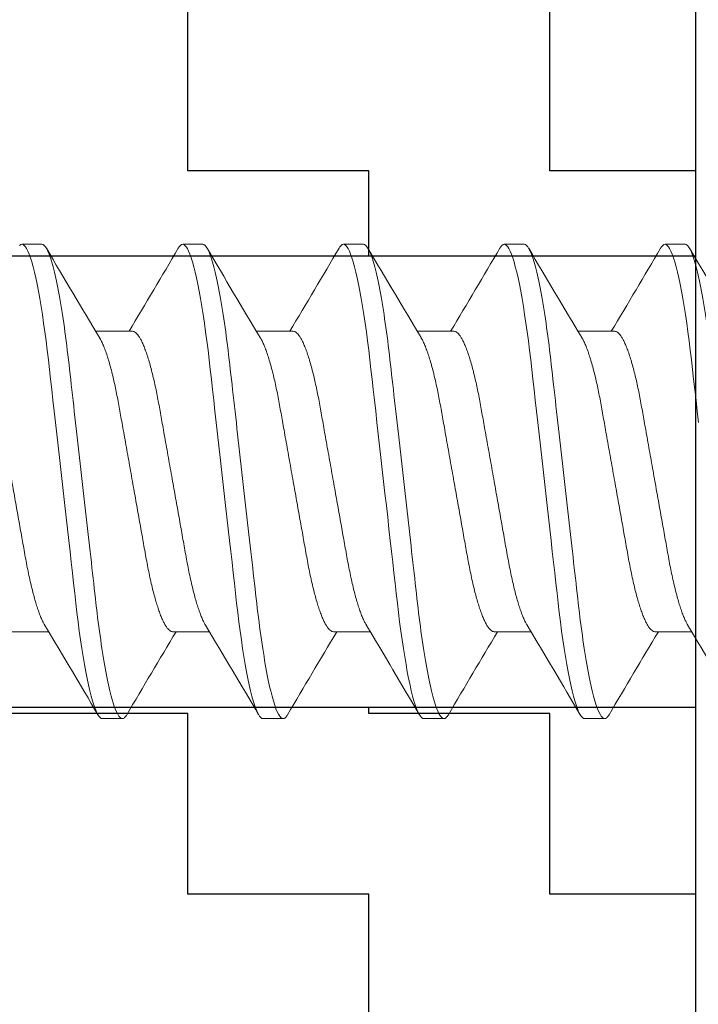
# Model space of a CAD drawing. Units: inches. Extents: x -1 to 137, y -10 to 77.
# Drawn here: x 24 to 24, y -6 to -6 of the extents above; entities that cross this region are included whole.
import ezdxf

# ---------------------------------------------------------------- set-up
doc = ezdxf.new("R2010")
doc.units = ezdxf.units.IN
doc.header["$MEASUREMENT"] = 0
doc.layers.add('920903_Bumper', color=54, linetype='Continuous')
doc.layers.add('HARD_OBJECT', color=13, linetype='Continuous')

# ---------------------------------------------------------------- blocks, each defined once
blk = doc.blocks.new('920903_Sectioned')
at = {"layer": '920903_Bumper'}
h = blk.add_hatch(dxfattribs=at)
h.set_pattern_fill('ZIGZAG', color=256, scale=0.5, style=0)
h.set_pattern_definition([(0, (-5.84965, -3.87444), (0.0625, 0.0625), [0.0625, -0.0625]), (90, (-5.78715, -3.87444), (-0.0625, 0.0625), [0.0625, -0.0625])])
h.paths.add_polyline_path([(0.875, 0.156), (2.25, 0.156), (2.25, 0.3125), (0, 0.5), (0, 0.078), (0.875, 0.078)])
h.paths.add_polyline_path([(0, -0.078), (0, -0.5), (2.25, -0.3125), (2.25, -0.156), (0.875, -0.156), (0.875, -0.078)])
blk.add_line((0, 0.5), (0, -0.5), dxfattribs=at)
at = {"layer": '920903_Bumper', "ltscale": 0.5}
for p, q in [((0.875, 0.078), (0, 0.078)), ((0.875, -0.078), (0, -0.078))]:
    blk.add_line(p, q, dxfattribs=at)
blk = doc.blocks.new('939075_Side')
at = {"layer": 'HARD_OBJECT', "linetype": 'Continuous', "lineweight": 15}
for p, q in [((0.64922, 0.08199), (0.64228, 0.08199)), ((0.70477, 0.08199), (0.69783, 0.08199)), ((0.76032, 0.08199), (0.75338, 0.08199)), ((0.81587, 0.08199), (0.80893, 0.08199)), ((0.87142, 0.08199), (0.86448, 0.08199)), ((0.68047, 0.05192), (0.66776, 0.05192)), ((0.73602, 0.05192), (0.72331, 0.05192)), ((0.79157, 0.05192), (0.77886, 0.05192)), ((0.84712, 0.05192), (0.83441, 0.05192)), ((0.63881, -0.05192), (0.65151, -0.05192)), ((0.69436, -0.05192), (0.70706, -0.05192)), ((0.74991, -0.05192), (0.76261, -0.05192)), ((0.80545, -0.05192), (0.81816, -0.05192)), ((0.861, -0.05192), (0.87371, -0.05192)), ((0.67006, -0.08199), (0.677, -0.08199)), ((0.7256, -0.08199), (0.73255, -0.08199)), ((0.78115, -0.08199), (0.7881, -0.08199)), ((0.8367, -0.08199), (0.84364, -0.08199))]:
    blk.add_line(p, q, dxfattribs=at)
at = {"layer": 'HARD_OBJECT', "linetype": 'Continuous', "lineweight": 15, "flags": 128}
for points in [[(0.6415, 0.08162), (0.6419, 0.0819), (0.64228, 0.08199), (0.64267, 0.0819), (0.64306, 0.08162), (0.64348, 0.08115), (0.6439, 0.08048), (0.64433, 0.07961), (0.64477, 0.07856), (0.64521, 0.07731), (0.64566, 0.07588), (0.64612, 0.07425), (0.64658, 0.0724), (0.64705, 0.07037), (0.64752, 0.06816), (0.64798, 0.06577), (0.64844, 0.06323), (0.6489, 0.06054), (0.64935, 0.05771), (0.64978, 0.05477), (0.65021, 0.05171), (0.65063, 0.04857), (0.65103, 0.04534), (0.65142, 0.04204), (0.65179, 0.03874), (0.65218, 0.03531), (0.65258, 0.03177), (0.65299, 0.02812), (0.65342, 0.0243), (0.65387, 0.02039), (0.65432, 0.0164), (0.65477, 0.01236), (0.65523, 0.00826), (0.6557, 0.00414), (0.65617, 0), (0.65663, -0.00413), (0.6571, -0.00825), (0.65756, -0.01233), (0.65802, -0.01637), (0.65847, -0.02035), (0.6589, -0.02418), (0.65932, -0.02793), (0.65973, -0.03158), (0.66013, -0.03513), (0.66053, -0.03863), (0.66091, -0.04201), (0.6613, -0.04531), (0.66171, -0.04855), (0.66212, -0.0517), (0.66255, -0.05476), (0.66299, -0.05771), (0.66344, -0.06053), (0.66389, -0.06322), (0.66435, -0.06576), (0.66481, -0.06814), (0.66528, -0.07035), (0.66574, -0.07234), (0.66619, -0.07416), (0.66665, -0.0758), (0.6671, -0.07724), (0.66755, -0.07852), (0.668, -0.0796), (0.66843, -0.08047), (0.66886, -0.08114), (0.66927, -0.08162), (0.66967, -0.0819), (0.67006, -0.08199), (0.67006, -0.08199)], [(0.6963, 0.08062), (0.69663, 0.08114), (0.69704, 0.08162), (0.69744, 0.0819), (0.69783, 0.08199), (0.69821, 0.0819), (0.69861, 0.08162), (0.69902, 0.08115), (0.69945, 0.08048), (0.69988, 0.07961), (0.70032, 0.07856), (0.70076, 0.07731), (0.70121, 0.07588), (0.70167, 0.07425), (0.70213, 0.0724), (0.7026, 0.07037), (0.70307, 0.06816), (0.70353, 0.06577), (0.70399, 0.06323), (0.70445, 0.06054), (0.7049, 0.05771), (0.70533, 0.05477), (0.70576, 0.05171), (0.70618, 0.04857), (0.70658, 0.04534), (0.70697, 0.04204), (0.70734, 0.03874), (0.70773, 0.03531), (0.70813, 0.03177), (0.70854, 0.02812), (0.70897, 0.0243), (0.70941, 0.02039), (0.70986, 0.0164), (0.71032, 0.01236), (0.71078, 0.00826), (0.71125, 0.00414), (0.71172, 0), (0.71218, -0.00413), (0.71265, -0.00825), (0.71311, -0.01233), (0.71356, -0.01637), (0.71401, -0.02035), (0.71445, -0.02418), (0.71487, -0.02793), (0.71528, -0.03158), (0.71568, -0.03513), (0.71608, -0.03863), (0.71646, -0.04201), (0.71685, -0.04531), (0.71725, -0.04855), (0.71767, -0.0517), (0.7181, -0.05476), (0.71854, -0.05771), (0.71898, -0.06053), (0.71944, -0.06322), (0.7199, -0.06576), (0.72036, -0.06814), (0.72083, -0.07035), (0.72129, -0.07234), (0.72174, -0.07416), (0.7222, -0.0758), (0.72265, -0.07724), (0.7231, -0.07852), (0.72355, -0.0796), (0.72398, -0.08047), (0.72441, -0.08114), (0.72482, -0.08162), (0.72522, -0.0819), (0.7256, -0.08199), (0.7256, -0.08199)], [(0.75185, 0.08062), (0.75218, 0.08114), (0.75259, 0.08162), (0.75299, 0.0819), (0.75338, 0.08199), (0.75376, 0.0819), (0.75416, 0.08162), (0.75457, 0.08115), (0.755, 0.08048), (0.75543, 0.07961), (0.75587, 0.07856), (0.75631, 0.07731), (0.75676, 0.07588), (0.75721, 0.07425), (0.75768, 0.0724), (0.75815, 0.07037), (0.75862, 0.06816), (0.75908, 0.06577), (0.75954, 0.06323), (0.76, 0.06054), (0.76044, 0.05771), (0.76088, 0.05477), (0.76131, 0.05171), (0.76172, 0.04857), (0.76213, 0.04534), (0.76252, 0.04204), (0.76289, 0.03874), (0.76328, 0.03531), (0.76368, 0.03177), (0.76409, 0.02812), (0.76452, 0.0243), (0.76496, 0.02039), (0.76541, 0.0164), (0.76587, 0.01236), (0.76633, 0.00826), (0.7668, 0.00414), (0.76727, 0), (0.76773, -0.00413), (0.7682, -0.00825), (0.76866, -0.01233), (0.76911, -0.01637), (0.76956, -0.02035), (0.77, -0.02418), (0.77042, -0.02793), (0.77083, -0.03158), (0.77123, -0.03513), (0.77163, -0.03863), (0.77201, -0.04201), (0.7724, -0.04531), (0.7728, -0.04855), (0.77322, -0.0517), (0.77365, -0.05476), (0.77409, -0.05771), (0.77453, -0.06053), (0.77499, -0.06322), (0.77545, -0.06576), (0.77591, -0.06814), (0.77638, -0.07035), (0.77683, -0.07234), (0.77729, -0.07416), (0.77775, -0.0758), (0.7782, -0.07724), (0.77865, -0.07852), (0.77909, -0.0796), (0.77953, -0.08047), (0.77995, -0.08114), (0.78037, -0.08162), (0.78077, -0.0819), (0.78115, -0.08199), (0.78115, -0.08199)], [(0.8074, 0.08062), (0.80773, 0.08114), (0.80814, 0.08162), (0.80854, 0.0819), (0.80893, 0.08199), (0.80931, 0.0819), (0.80971, 0.08162), (0.81012, 0.08115), (0.81055, 0.08048), (0.81098, 0.07961), (0.81142, 0.07856), (0.81186, 0.07731), (0.81231, 0.07588), (0.81276, 0.07425), (0.81323, 0.0724), (0.8137, 0.07037), (0.81416, 0.06816), (0.81463, 0.06577), (0.81509, 0.06323), (0.81555, 0.06054), (0.81599, 0.05771), (0.81643, 0.05477), (0.81686, 0.05171), (0.81727, 0.04857), (0.81768, 0.04534), (0.81807, 0.04204), (0.81844, 0.03874), (0.81883, 0.03531), (0.81923, 0.03177), (0.81964, 0.02812), (0.82007, 0.0243), (0.82051, 0.02039), (0.82096, 0.0164), (0.82142, 0.01236), (0.82188, 0.00826), (0.82235, 0.00414), (0.82281, 0), (0.82328, -0.00413), (0.82374, -0.00825), (0.82421, -0.01233), (0.82466, -0.01637), (0.82511, -0.02035), (0.82554, -0.02418), (0.82597, -0.02793), (0.82638, -0.03158), (0.82678, -0.03513), (0.82718, -0.03863), (0.82756, -0.04201), (0.82795, -0.04531), (0.82835, -0.04855), (0.82877, -0.0517), (0.8292, -0.05476), (0.82963, -0.05771), (0.83008, -0.06053), (0.83054, -0.06322), (0.831, -0.06576), (0.83146, -0.06814), (0.83193, -0.07035), (0.83238, -0.07234), (0.83284, -0.07416), (0.83329, -0.0758), (0.83374, -0.07724), (0.8342, -0.07852), (0.83464, -0.0796), (0.83508, -0.08047), (0.8355, -0.08114), (0.83592, -0.08162), (0.83632, -0.0819), (0.8367, -0.08199), (0.8367, -0.08199)], [(0.86294, 0.08062), (0.86328, 0.08114), (0.86369, 0.08162), (0.86409, 0.0819), (0.86448, 0.08199), (0.86486, 0.0819), (0.86526, 0.08162), (0.86567, 0.08115), (0.86609, 0.08048), (0.86653, 0.07961), (0.86696, 0.07856), (0.86741, 0.07731), (0.86786, 0.07588), (0.86831, 0.07425), (0.86878, 0.0724), (0.86925, 0.07037), (0.86971, 0.06816), (0.87018, 0.06577), (0.87064, 0.06323), (0.87109, 0.06054), (0.87154, 0.05771), (0.87198, 0.05477), (0.87241, 0.05171), (0.87282, 0.04857), (0.87322, 0.04534), (0.87361, 0.04204), (0.87399, 0.03874), (0.87438, 0.03531), (0.87478, 0.03177), (0.87519, 0.02812), (0.87562, 0.0243), (0.87606, 0.02039)]]:
    blk.add_lwpolyline(points, dxfattribs=at)
at = {"layer": 'HARD_OBJECT', "linetype": 'Continuous', "lineweight": 15}
for centre, radius, start, end in [((3.5069, 1.75395), 3.31022, 210.36449, 210.98648), ((-2.34013, 1.86037), 3.51957, 329.08094, 329.62418), ((3.55729, 1.75088), 3.30422, 210.36392, 210.98705), ((-2.28544, 1.86089), 3.52057, 329.08091, 329.624), ((3.618, 1.75395), 3.31022, 210.36449, 210.98648), ((-2.22903, 1.86037), 3.51957, 329.08094, 329.62418), ((3.66839, 1.75088), 3.30422, 210.36392, 210.98705), ((-2.17434, 1.86089), 3.52057, 329.08091, 329.624), ((3.7291, 1.75395), 3.31022, 210.36449, 210.98648), ((-2.18762, -1.75395), 3.31022, 30.36449, 30.98648), ((-2.12691, -1.75088), 3.30422, 30.36392, 30.98705), ((-2.07653, -1.75395), 3.31022, 30.36449, 30.98648), ((-2.01582, -1.75088), 3.30422, 30.36392, 30.98705), ((-1.96543, -1.75395), 3.31022, 30.36449, 30.98648), ((3.71496, -1.86037), 3.51957, 149.08094, 149.62418), ((3.77204, -1.86128), 3.52135, 149.08108, 149.62404), ((3.82606, -1.86037), 3.51957, 149.08094, 149.62418), ((3.88482, -1.86228), 3.52331, 149.08123, 149.62389)]:
    blk.add_arc(centre, radius, start, end, dxfattribs=at)
for points, knots in [([(0.64922, 0.08199), (0.65023, 0.08199), (0.65139, 0.07999), (0.65384, 0.07168), (0.65511, 0.06538), (0.65688, 0.05388), (0.65744, 0.04972), (0.6585, 0.04105), (0.65899, 0.03654), (0.66063, 0.02194), (0.66187, 0.01098), (0.66435, -0.01098), (0.66559, -0.02194), (0.66724, -0.03654), (0.66773, -0.04105), (0.66878, -0.04972), (0.66934, -0.05388), (0.67111, -0.06538), (0.67238, -0.07168), (0.67483, -0.07999), (0.676, -0.08199), (0.677, -0.08199)], [0, 0, 0, 0, 0.125, 0.125, 0.25, 0.25, 0.3125, 0.3125, 0.375, 0.375, 0.5, 0.5, 0.625, 0.625, 0.6875, 0.6875, 0.75, 0.75, 0.875, 0.875, 1, 1, 1, 1]), ([(0.70477, 0.08199), (0.70578, 0.08199), (0.70694, 0.07999), (0.70939, 0.07168), (0.71066, 0.06538), (0.71243, 0.05388), (0.71299, 0.04972), (0.71404, 0.04105), (0.71453, 0.03654), (0.71618, 0.02194), (0.71742, 0.01098), (0.7199, -0.01098), (0.72114, -0.02194), (0.72279, -0.03654), (0.72328, -0.04105), (0.72433, -0.04972), (0.72489, -0.05388), (0.72666, -0.06538), (0.72793, -0.07168), (0.73038, -0.07999), (0.73155, -0.08199), (0.73255, -0.08199)], [0, 0, 0, 0, 0.125, 0.125, 0.25, 0.25, 0.3125, 0.3125, 0.375, 0.375, 0.5, 0.5, 0.625, 0.625, 0.6875, 0.6875, 0.75, 0.75, 0.875, 0.875, 1, 1, 1, 1]), ([(0.76032, 0.08199), (0.76132, 0.08199), (0.76249, 0.07999), (0.76494, 0.07168), (0.76621, 0.06538), (0.76798, 0.05388), (0.76854, 0.04972), (0.76959, 0.04105), (0.77008, 0.03654), (0.77173, 0.02194), (0.77297, 0.01098), (0.77545, -0.01098), (0.77669, -0.02194), (0.77834, -0.03654), (0.77883, -0.04105), (0.77988, -0.04972), (0.78044, -0.05388), (0.78221, -0.06538), (0.78348, -0.07168), (0.78593, -0.07999), (0.78709, -0.08199), (0.7881, -0.08199)], [0, 0, 0, 0, 0.125, 0.125, 0.25, 0.25, 0.3125, 0.3125, 0.375, 0.375, 0.5, 0.5, 0.625, 0.625, 0.6875, 0.6875, 0.75, 0.75, 0.875, 0.875, 1, 1, 1, 1]), ([(0.81587, 0.08199), (0.81687, 0.08199), (0.81804, 0.07999), (0.82049, 0.07168), (0.82176, 0.06538), (0.82352, 0.05388), (0.82409, 0.04972), (0.82514, 0.04105), (0.82563, 0.03654), (0.82728, 0.02194), (0.82852, 0.01098), (0.831, -0.01098), (0.83223, -0.02194), (0.83388, -0.03654), (0.83437, -0.04105), (0.83543, -0.04972), (0.83599, -0.05388), (0.83775, -0.06538), (0.83903, -0.07168), (0.84147, -0.07999), (0.84264, -0.08199), (0.84364, -0.08199)], [0, 0, 0, 0, 0.125, 0.125, 0.25, 0.25, 0.3125, 0.3125, 0.375, 0.375, 0.5, 0.5, 0.625, 0.625, 0.6875, 0.6875, 0.75, 0.75, 0.875, 0.875, 1, 1, 1, 1]), ([(0.87142, 0.08199), (0.87242, 0.08199), (0.87359, 0.07999), (0.87604, 0.07168), (0.87731, 0.06538), (0.87907, 0.05388), (0.87964, 0.04972), (0.88069, 0.04105), (0.88118, 0.03654), (0.88283, 0.02194), (0.88407, 0.01098), (0.88655, -0.01098), (0.88778, -0.02194), (0.88943, -0.03654), (0.88992, -0.04105), (0.89098, -0.04972), (0.89154, -0.05388), (0.8933, -0.06538), (0.89458, -0.07168), (0.89702, -0.07999), (0.89819, -0.08199), (0.89919, -0.08199)], [0, 0, 0, 0, 0.125, 0.125, 0.25, 0.25, 0.3125, 0.3125, 0.375, 0.375, 0.5, 0.5, 0.625, 0.625, 0.6875, 0.6875, 0.75, 0.75, 0.875, 0.875, 1, 1, 1, 1]), ([(0.62492, 0.05192), (0.62509, 0.0519), (0.62541, 0.05187), (0.62593, 0.05157), (0.62647, 0.05108), (0.62702, 0.05038), (0.62759, 0.04948), (0.62817, 0.04837), (0.62878, 0.04701), (0.62941, 0.04539), (0.63007, 0.04349), (0.63072, 0.04138), (0.63136, 0.03907), (0.63197, 0.03666), (0.63254, 0.03419), (0.63308, 0.03169), (0.6336, 0.0291), (0.6341, 0.02643), (0.63459, 0.02367), (0.6351, 0.0208), (0.63565, 0.01771), (0.63624, 0.0144), (0.63687, 0.0109), (0.63751, 0.00731), (0.63815, 0.00367), (0.63879, 0.00011), (0.6394, -0.00334), (0.63999, -0.00665), (0.64058, -0.00992), (0.64115, -0.01314), (0.64171, -0.01627), (0.64225, -0.01931), (0.64279, -0.02234), (0.64333, -0.02534), (0.64386, -0.02832), (0.64443, -0.03119), (0.64502, -0.03395), (0.64561, -0.0365), (0.6462, -0.03884), (0.64678, -0.04096), (0.64737, -0.04293), (0.64797, -0.04472), (0.64856, -0.04632), (0.64915, -0.04773), (0.6497, -0.04888), (0.65004, -0.04945), (0.65019, -0.0497)], [0, 0, 0, 0, 0.0211721, 0.0426664, 0.0644474, 0.0864761, 0.1087105, 0.1311059, 0.1536154, 0.178449, 0.2032966, 0.2280924, 0.2527714, 0.2772706, 0.2993366, 0.3211617, 0.3427063, 0.3639345, 0.3850595, 0.4065025, 0.4282383, 0.4524393, 0.4768925, 0.5015385, 0.5263149, 0.551157, 0.5737432, 0.5962801, 0.6187188, 0.6410119, 0.663114, 0.6849821, 0.7065761, 0.7299685, 0.7532072, 0.7768217, 0.8007846, 0.8250438, 0.8473082, 0.8697259, 0.8922497, 0.9148312, 0.9374209, 0.9599694, 0.9824278, 1, 1, 1, 1]), ([(0.68047, 0.05192), (0.68063, 0.0519), (0.68096, 0.05187), (0.68148, 0.05157), (0.68201, 0.05108), (0.68257, 0.05038), (0.68314, 0.04948), (0.68372, 0.04837), (0.68433, 0.04701), (0.68496, 0.04539), (0.68562, 0.04349), (0.68627, 0.04138), (0.68691, 0.03907), (0.68752, 0.03666), (0.68809, 0.03419), (0.68863, 0.03169), (0.68915, 0.0291), (0.68965, 0.02643), (0.69014, 0.02367), (0.69065, 0.0208), (0.6912, 0.01771), (0.69179, 0.0144), (0.69241, 0.0109), (0.69305, 0.00731), (0.6937, 0.00367), (0.69434, 0.00011), (0.69495, -0.00334), (0.69554, -0.00665), (0.69613, -0.00992), (0.6967, -0.01314), (0.69726, -0.01627), (0.6978, -0.01931), (0.69834, -0.02234), (0.69887, -0.02534), (0.69941, -0.02832), (0.69998, -0.03119), (0.70057, -0.03395), (0.70116, -0.0365), (0.70175, -0.03884), (0.70233, -0.04096), (0.70292, -0.04293), (0.70352, -0.04472), (0.70411, -0.04632), (0.7047, -0.04773), (0.70525, -0.04888), (0.70559, -0.04945), (0.70574, -0.0497)], [0, 0, 0, 0, 0.021172, 0.042666, 0.064447, 0.086476, 0.108711, 0.131106, 0.153615, 0.178449, 0.203297, 0.228092, 0.252771, 0.277271, 0.299337, 0.321162, 0.342706, 0.363934, 0.38506, 0.406503, 0.428238, 0.452439, 0.476892, 0.501539, 0.526315, 0.551157, 0.573743, 0.59628, 0.618719, 0.641012, 0.663114, 0.684982, 0.706576, 0.729969, 0.753207, 0.776822, 0.800785, 0.825044, 0.847308, 0.869726, 0.89225, 0.914831, 0.937421, 0.959969, 0.982428, 1, 1, 1, 1]), ([(0.73602, 0.05192), (0.73618, 0.0519), (0.73651, 0.05187), (0.73703, 0.05157), (0.73756, 0.05108), (0.73812, 0.05038), (0.73869, 0.04948), (0.73927, 0.04837), (0.73988, 0.04701), (0.74051, 0.04539), (0.74116, 0.04349), (0.74181, 0.04138), (0.74246, 0.03907), (0.74307, 0.03666), (0.74364, 0.03419), (0.74418, 0.03169), (0.7447, 0.0291), (0.7452, 0.02643), (0.74569, 0.02367), (0.7462, 0.0208), (0.74675, 0.01771), (0.74734, 0.0144), (0.74796, 0.0109), (0.7486, 0.00731), (0.74925, 0.00367), (0.74989, 0.00011), (0.7505, -0.00334), (0.75109, -0.00665), (0.75168, -0.00992), (0.75225, -0.01314), (0.75281, -0.01627), (0.75335, -0.01931), (0.75389, -0.02234), (0.75442, -0.02534), (0.75496, -0.02832), (0.75553, -0.03119), (0.75612, -0.03395), (0.75671, -0.0365), (0.7573, -0.03884), (0.75788, -0.04096), (0.75847, -0.04293), (0.75907, -0.04472), (0.75966, -0.04632), (0.76025, -0.04773), (0.7608, -0.04888), (0.76114, -0.04945), (0.76129, -0.0497)], [0, 0, 0, 0, 0.021172, 0.042666, 0.064447, 0.086476, 0.108711, 0.131106, 0.153615, 0.178449, 0.203297, 0.228092, 0.252771, 0.277271, 0.299337, 0.321162, 0.342706, 0.363934, 0.38506, 0.406502, 0.428238, 0.452439, 0.476892, 0.501538, 0.526315, 0.551157, 0.573743, 0.59628, 0.618719, 0.641012, 0.663114, 0.684982, 0.706576, 0.729969, 0.753207, 0.776822, 0.800785, 0.825044, 0.847308, 0.869726, 0.89225, 0.914831, 0.937421, 0.959969, 0.982428, 1, 1, 1, 1]), ([(0.79157, 0.05192), (0.79173, 0.0519), (0.79206, 0.05187), (0.79258, 0.05157), (0.79311, 0.05108), (0.79367, 0.05038), (0.79423, 0.04948), (0.79482, 0.04837), (0.79542, 0.04701), (0.79606, 0.04539), (0.79671, 0.04349), (0.79736, 0.04138), (0.798, 0.03907), (0.79861, 0.03666), (0.79919, 0.03419), (0.79973, 0.03169), (0.80025, 0.0291), (0.80075, 0.02643), (0.80123, 0.02367), (0.80175, 0.0208), (0.8023, 0.01771), (0.80289, 0.0144), (0.80351, 0.0109), (0.80415, 0.00731), (0.8048, 0.00367), (0.80543, 0.00011), (0.80605, -0.00334), (0.80664, -0.00665), (0.80722, -0.00992), (0.8078, -0.01314), (0.80836, -0.01627), (0.8089, -0.01931), (0.80944, -0.02234), (0.80997, -0.02534), (0.81051, -0.02832), (0.81108, -0.03119), (0.81166, -0.03395), (0.81226, -0.0365), (0.81285, -0.03884), (0.81343, -0.04096), (0.81402, -0.04293), (0.81461, -0.04472), (0.81521, -0.04632), (0.8158, -0.04773), (0.81635, -0.04888), (0.81669, -0.04945), (0.81684, -0.0497)], [0, 0, 0, 0, 0.021172, 0.042666, 0.064447, 0.086476, 0.108711, 0.131106, 0.153615, 0.178449, 0.203297, 0.228092, 0.252771, 0.277271, 0.299337, 0.321162, 0.342706, 0.363934, 0.38506, 0.406503, 0.428238, 0.452439, 0.476892, 0.501539, 0.526315, 0.551157, 0.573743, 0.59628, 0.618719, 0.641012, 0.663114, 0.684982, 0.706576, 0.729969, 0.753207, 0.776822, 0.800785, 0.825044, 0.847308, 0.869726, 0.89225, 0.914831, 0.937421, 0.959969, 0.982428, 1, 1, 1, 1]), ([(0.84712, 0.05192), (0.84728, 0.0519), (0.84761, 0.05187), (0.84813, 0.05157), (0.84866, 0.05108), (0.84921, 0.05038), (0.84978, 0.04948), (0.85036, 0.04837), (0.85097, 0.04701), (0.85161, 0.04539), (0.85226, 0.04349), (0.85291, 0.04138), (0.85355, 0.03907), (0.85416, 0.03666), (0.85474, 0.03419), (0.85528, 0.03169), (0.8558, 0.0291), (0.85629, 0.02643), (0.85678, 0.02367), (0.8573, 0.0208), (0.85785, 0.01771), (0.85844, 0.0144), (0.85906, 0.0109), (0.8597, 0.00731), (0.86035, 0.00367), (0.86098, 0.00011), (0.8616, -0.00334), (0.86219, -0.00665), (0.86277, -0.00992), (0.86335, -0.01314), (0.86391, -0.01627), (0.86445, -0.01931), (0.86499, -0.02234), (0.86552, -0.02534), (0.86606, -0.02832), (0.86662, -0.03119), (0.86721, -0.03395), (0.86781, -0.0365), (0.8684, -0.03884), (0.86898, -0.04096), (0.86957, -0.04293), (0.87016, -0.04472), (0.87076, -0.04632), (0.87135, -0.04773), (0.87189, -0.04888), (0.87224, -0.04945), (0.87239, -0.0497)], [0, 0, 0, 0, 0.021172, 0.042666, 0.064447, 0.086476, 0.108711, 0.131106, 0.153615, 0.178449, 0.203297, 0.228092, 0.252771, 0.277271, 0.299337, 0.321162, 0.342706, 0.363935, 0.38506, 0.406502, 0.428238, 0.452439, 0.476892, 0.501538, 0.526315, 0.551157, 0.573743, 0.59628, 0.618719, 0.641012, 0.663114, 0.684982, 0.706576, 0.729969, 0.753207, 0.776822, 0.800785, 0.825044, 0.847308, 0.869726, 0.89225, 0.914831, 0.937421, 0.959969, 0.982428, 1, 1, 1, 1]), ([(0.66909, 0.04971), (0.66914, 0.04962), (0.66939, 0.04924), (0.66983, 0.04836), (0.67044, 0.04701), (0.67107, 0.04539), (0.67173, 0.04349), (0.67238, 0.04138), (0.67302, 0.03907), (0.67363, 0.03666), (0.67421, 0.03419), (0.67474, 0.03169), (0.67526, 0.0291), (0.67576, 0.02643), (0.67625, 0.02367), (0.67676, 0.0208), (0.67731, 0.01771), (0.6779, 0.0144), (0.67853, 0.0109), (0.67917, 0.00731), (0.67982, 0.00367), (0.68045, 0.00011), (0.68107, -0.00334), (0.68166, -0.00665), (0.68224, -0.00992), (0.68281, -0.01314), (0.68337, -0.01627), (0.68391, -0.01931), (0.68445, -0.02234), (0.68499, -0.02534), (0.68552, -0.02832), (0.68609, -0.03119), (0.68668, -0.03395), (0.68727, -0.0365), (0.68786, -0.03884), (0.68844, -0.04096), (0.68904, -0.04293), (0.68963, -0.04472), (0.69022, -0.04632), (0.69082, -0.04774), (0.69142, -0.04899), (0.69203, -0.05005), (0.69265, -0.0509), (0.69324, -0.05149), (0.69381, -0.05186), (0.69418, -0.0519), (0.69436, -0.05192)], [0, 0, 0, 0, 0.006392, 0.028787, 0.051297, 0.07613, 0.100978, 0.125774, 0.150453, 0.174952, 0.197018, 0.218844, 0.240388, 0.261617, 0.282742, 0.304185, 0.325921, 0.350122, 0.374575, 0.399221, 0.423998, 0.44884, 0.471426, 0.493963, 0.516402, 0.538695, 0.560797, 0.582666, 0.60426, 0.627652, 0.650891, 0.674506, 0.698469, 0.722728, 0.744992, 0.76741, 0.789934, 0.812516, 0.835105, 0.857654, 0.880112, 0.904655, 0.92897, 0.953, 0.976693, 1, 1, 1, 1]), ([(0.72464, 0.04971), (0.72469, 0.04962), (0.72494, 0.04924), (0.72538, 0.04836), (0.72599, 0.04701), (0.72662, 0.04539), (0.72728, 0.04349), (0.72793, 0.04138), (0.72857, 0.03907), (0.72918, 0.03666), (0.72975, 0.03419), (0.73029, 0.03169), (0.73081, 0.0291), (0.73131, 0.02643), (0.7318, 0.02367), (0.73231, 0.0208), (0.73286, 0.01771), (0.73345, 0.0144), (0.73408, 0.0109), (0.73472, 0.00731), (0.73537, 0.00367), (0.736, 0.00011), (0.73661, -0.00334), (0.7372, -0.00665), (0.73779, -0.00992), (0.73836, -0.01314), (0.73892, -0.01627), (0.73946, -0.01931), (0.74, -0.02234), (0.74054, -0.02534), (0.74107, -0.02832), (0.74164, -0.03119), (0.74223, -0.03395), (0.74282, -0.0365), (0.74341, -0.03884), (0.74399, -0.04096), (0.74458, -0.04293), (0.74518, -0.04472), (0.74577, -0.04632), (0.74636, -0.04774), (0.74697, -0.04899), (0.74758, -0.05005), (0.7482, -0.0509), (0.74879, -0.05149), (0.74936, -0.05186), (0.74973, -0.0519), (0.74991, -0.05192)], [0, 0, 0, 0, 0.006392, 0.028787, 0.051297, 0.07613, 0.100978, 0.125774, 0.150453, 0.174952, 0.197018, 0.218844, 0.240388, 0.261617, 0.282742, 0.304185, 0.325921, 0.350122, 0.374575, 0.399221, 0.423998, 0.44884, 0.471426, 0.493963, 0.516402, 0.538695, 0.560797, 0.582666, 0.60426, 0.627652, 0.650891, 0.674506, 0.698469, 0.722728, 0.744992, 0.76741, 0.789934, 0.812516, 0.835105, 0.857654, 0.880112, 0.904655, 0.92897, 0.953, 0.976693, 1, 1, 1, 1]), ([(0.78018, 0.04971), (0.78024, 0.04962), (0.78048, 0.04924), (0.78093, 0.04836), (0.78154, 0.04701), (0.78217, 0.04539), (0.78283, 0.04349), (0.78348, 0.04138), (0.78412, 0.03907), (0.78473, 0.03666), (0.7853, 0.03419), (0.78584, 0.03169), (0.78636, 0.0291), (0.78686, 0.02643), (0.78735, 0.02367), (0.78786, 0.0208), (0.78841, 0.01771), (0.789, 0.0144), (0.78962, 0.0109), (0.79026, 0.00731), (0.79091, 0.00367), (0.79155, 0.00011), (0.79216, -0.00334), (0.79275, -0.00665), (0.79334, -0.00992), (0.79391, -0.01314), (0.79447, -0.01627), (0.79501, -0.01931), (0.79555, -0.02234), (0.79608, -0.02534), (0.79662, -0.02832), (0.79719, -0.03119), (0.79778, -0.03395), (0.79837, -0.0365), (0.79896, -0.03884), (0.79954, -0.04096), (0.80013, -0.04293), (0.80073, -0.04472), (0.80132, -0.04632), (0.80191, -0.04774), (0.80252, -0.04899), (0.80313, -0.05005), (0.80375, -0.0509), (0.80434, -0.05149), (0.80491, -0.05186), (0.80527, -0.0519), (0.80545, -0.05192)], [0, 0, 0, 0, 0.006392, 0.028787, 0.051297, 0.07613, 0.100978, 0.125774, 0.150453, 0.174952, 0.197018, 0.218844, 0.240388, 0.261617, 0.282742, 0.304185, 0.325921, 0.350122, 0.374575, 0.399221, 0.423998, 0.44884, 0.471426, 0.493963, 0.516402, 0.538695, 0.560797, 0.582666, 0.60426, 0.627652, 0.650891, 0.674506, 0.698469, 0.722728, 0.744992, 0.76741, 0.789934, 0.812516, 0.835105, 0.857654, 0.880112, 0.904655, 0.92897, 0.953, 0.976693, 1, 1, 1, 1]), ([(0.83573, 0.04971), (0.83579, 0.04962), (0.83603, 0.04924), (0.83648, 0.04836), (0.83709, 0.04701), (0.83772, 0.04539), (0.83837, 0.04349), (0.83902, 0.04138), (0.83967, 0.03907), (0.84028, 0.03666), (0.84085, 0.03419), (0.84139, 0.03169), (0.84191, 0.0291), (0.84241, 0.02643), (0.8429, 0.02367), (0.84341, 0.0208), (0.84396, 0.01771), (0.84455, 0.0144), (0.84517, 0.0109), (0.84581, 0.00731), (0.84646, 0.00367), (0.8471, 0.00011), (0.84771, -0.00334), (0.8483, -0.00665), (0.84889, -0.00992), (0.84946, -0.01314), (0.85002, -0.01627), (0.85056, -0.01931), (0.8511, -0.02234), (0.85163, -0.02534), (0.85217, -0.02832), (0.85274, -0.03119), (0.85333, -0.03395), (0.85392, -0.0365), (0.85451, -0.03884), (0.85509, -0.04096), (0.85568, -0.04293), (0.85628, -0.04472), (0.85687, -0.04632), (0.85746, -0.04774), (0.85807, -0.04899), (0.85868, -0.05005), (0.85929, -0.0509), (0.85989, -0.05149), (0.86046, -0.05186), (0.86082, -0.0519), (0.861, -0.05192)], [0, 0, 0, 0, 0.006392, 0.028787, 0.051297, 0.07613, 0.100978, 0.125774, 0.150453, 0.174952, 0.197018, 0.218844, 0.240388, 0.261617, 0.282742, 0.304185, 0.325921, 0.350122, 0.374575, 0.399221, 0.423998, 0.44884, 0.471426, 0.493963, 0.516402, 0.538695, 0.560797, 0.582666, 0.60426, 0.627652, 0.650891, 0.674506, 0.698469, 0.722728, 0.744992, 0.76741, 0.789934, 0.812516, 0.835105, 0.857654, 0.880112, 0.904655, 0.92897, 0.953, 0.976693, 1, 1, 1, 1]), ([(0.677, -0.08199), (0.67713, -0.08197), (0.67738, -0.08194), (0.67778, -0.08164), (0.67816, -0.08122), (0.67842, -0.0808), (0.67853, -0.08062)], [0, 0, 0, 0, 0.259589, 0.522259, 0.787753, 1, 1, 1, 1]), ([(0.73255, -0.08199), (0.73267, -0.08197), (0.73293, -0.08194), (0.73333, -0.08164), (0.73371, -0.08122), (0.73397, -0.0808), (0.73408, -0.08062)], [0, 0, 0, 0, 0.259589, 0.522259, 0.787753, 1, 1, 1, 1]), ([(0.7881, -0.08199), (0.78822, -0.08197), (0.78848, -0.08194), (0.78888, -0.08164), (0.78926, -0.08122), (0.78951, -0.0808), (0.78963, -0.08062)], [0, 0, 0, 0, 0.259589, 0.522259, 0.787753, 1, 1, 1, 1]), ([(0.84364, -0.08199), (0.84377, -0.08197), (0.84403, -0.08194), (0.84443, -0.08164), (0.84481, -0.08122), (0.84506, -0.0808), (0.84518, -0.08062)], [0, 0, 0, 0, 0.259589, 0.522259, 0.787753, 1, 1, 1, 1])]:
    blk.add_open_spline(points, degree=3, knots=knots, dxfattribs=at)

msp = doc.modelspace()

# ---------------------------------------------------------------- block references
msp.add_blockref('939075_Side', (23.39995, -6.16922))
at = {"layer": '920903_Bumper', "xscale": -1}
msp.add_blockref('920903_Sectioned', (24.27495, -6.16922), dxfattribs=at)

doc.saveas('drawing.dxf')
